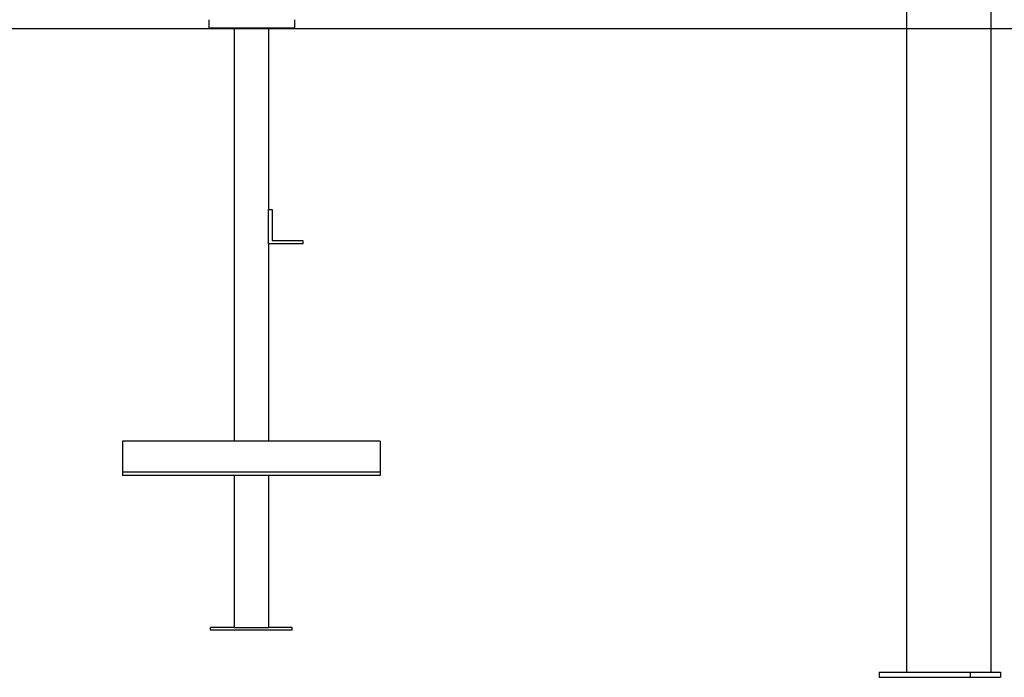
# Model space of a CAD drawing. Extents: x -8039 to 21134, y -2237 to 2803.
# Drawn here: x -264 to 883, y -2192 to -1426 of the extents above; entities that cross this region are included whole.
import ezdxf

# ---------------------------------------------------------------- set-up
doc = ezdxf.new("R2010")
doc.units = 0

msp = doc.modelspace()

# ---------------------------------------------------------------- linework, layer by layer
at = {"color": 7, "linetype": 'Continuous'}
for p, q in [((769.2, -1126.4), (769.2, -2186.4)), ((867.5, -1133.9), (867.5, -2186.4)), ((-43.3, -1426.4), (-43.3, -1436.4)), ((56.7, -1436.4), (56.7, -1426.4)), ((53.7, -1436.4), (-43.3, -1436.4)), ((-13.8, -1436.4), (-13.8, -1917.4)), ((26.2, -1436.4), (26.2, -1647.4)), ((56.7, -1436.4), (53.7, -1436.4)), ((26.2, -1647.4), (30.2, -1647.4)), ((26.2, -1687.4), (26.2, -1647.4)), ((30.2, -1647.4), (30.2, -1683.4)), ((30.2, -1683.4), (66.2, -1683.4)), ((66.2, -1683.4), (66.2, -1687.4)), ((66.2, -1687.4), (26.2, -1687.4)), ((26.2, -1687.4), (26.2, -1917.4)), ((156.2, -1917.4), (-143.8, -1917.4)), ((-143.8, -1917.4), (-143.8, -1953.4)), ((156.2, -1917.4), (156.2, -1953.4)), ((156.2, -1953.4), (-143.8, -1953.4)), ((-143.8, -1953.4), (-143.8, -1957.4)), ((156.2, -1957.4), (-143.8, -1957.4)), ((-13.8, -1957.4), (-13.8, -2134.4)), ((26.2, -1957.4), (26.2, -2134.4)), ((156.2, -1953.4), (156.2, -1957.4)), ((-13.8, -2134.4), (-41.3, -2134.4)), ((-41.3, -2137.4), (-41.3, -2134.4)), ((53.7, -2137.4), (-41.3, -2137.4)), ((-13.8, -2134.4), (-9.8, -2134.4)), ((-9.8, -2134.4), (22.2, -2134.4)), ((22.2, -2134.4), (26.2, -2134.4)), ((53.7, -2134.4), (26.2, -2134.4)), ((53.7, -2137.4), (53.7, -2134.4)), ((737.3, -2186.4), (737.3, -2192.4)), ((737.3, -2186.4), (843.3, -2186.4)), ((843.3, -2186.4), (843.3, -2192.4)), ((843.3, -2186.4), (878.7, -2186.4)), ((878.7, -2186.4), (878.7, -2192.4)), ((737.3, -2192.4), (843.3, -2192.4)), ((843.3, -2192.4), (878.7, -2192.4))]:
    msp.add_line(p, q, dxfattribs=at)
msp.add_line((-7965.1, -1436.7), (17980.7, -1436.7))

doc.saveas('drawing.dxf')
